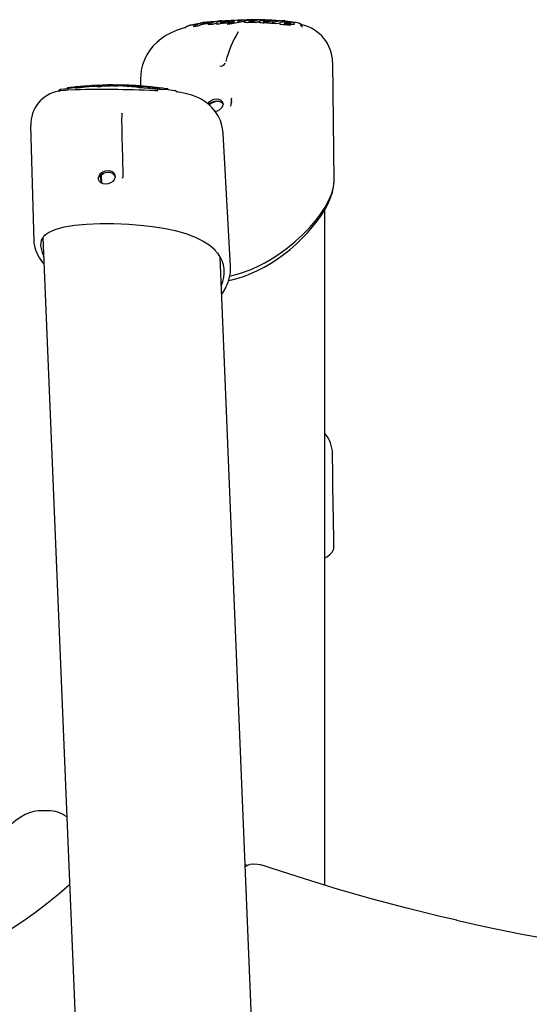
# Model space of a CAD drawing. Extents: x -5813 to 20640, y -1695 to 13114.
# Drawn here: x 2063 to 2317, y 990 to 1481 of the extents above; entities that cross this region are included whole.
import ezdxf

# ---------------------------------------------------------------- set-up
doc = ezdxf.new("R2010")
doc.units = 0
doc.header["$LTSCALE"] = 100
doc.linetypes.add('DOT', pattern=[6.35, 0, -6.35])

msp = doc.modelspace()

# ---------------------------------------------------------------- linework, layer by layer
at = {"linetype": 'DOT'}
msp.add_line((-5812.67, 1480.75), (5897.33, 1480.75), dxfattribs=at)
at = {"color": 7, "linetype": 'Continuous'}
for p, q in [((2158.05, 1479.27), (2157.17, 1479.11)), ((2157.6, 1479.78), (2157.6, 1479.78)), ((2160.7, 1479.24), (2159.05, 1478.73)), ((2160.36, 1480.04), (2159.59, 1479.98)), ((2160.7, 1479.2), (2160.71, 1479.1)), ((2160.75, 1479.05), (2160.75, 1479.1)), ((2164.75, 1479.21), (2164.74, 1479.31)), ((2166.69, 1479.33), (2164.75, 1479.21)), ((2164.91, 1479.57), (2164.9, 1479.56)), ((2167.84, 1479.86), (2166.69, 1479.33)), ((2169.56, 1480.34), (2167.84, 1479.86)), ((2167.84, 1479.86), (2167.84, 1479.96)), ((2170.17, 1480.71), (2169.21, 1480.65)), ((2169.56, 1480.34), (2169.55, 1480.44)), ((2173.1, 1479.91), (2170.45, 1479.33)), ((2172.18, 1480.46), (2172.01, 1480.31)), ((2172.18, 1480.46), (2172.17, 1480.56)), ((2174.74, 1480.18), (2173.1, 1479.91)), ((2177.32, 1479.62), (2176.32, 1479.59)), ((2178.28, 1479.7), (2177.32, 1479.62)), ((2178.56, 1479.74), (2178.28, 1479.7)), ((2178.66, 1479.61), (2178.66, 1479.71)), ((2180.58, 1479.57), (2178.66, 1479.61)), ((2178.85, 1479.96), (2178.83, 1479.95)), ((2179.24, 1480.4), (2179.23, 1480.49)), ((2181.58, 1479.97), (2180.58, 1479.57)), ((2180.58, 1479.57), (2180.58, 1479.67)), ((2182.15, 1480.09), (2181.58, 1479.97)), ((2182.07, 1479.88), (2182.07, 1479.78)), ((2182.11, 1479.7), (2182.1, 1479.78)), ((2183.33, 1479.44), (2182.75, 1479.51)), ((2184.01, 1479.41), (2183.33, 1479.44)), ((2185.15, 1480.69), (2185.15, 1480.79)), ((2186.11, 1479.32), (2186.11, 1479.42)), ((2188.04, 1479.19), (2186.11, 1479.32)), ((2189.2, 1479.69), (2188.04, 1479.19)), ((2188.04, 1479.19), (2188.04, 1479.28)), ((2188.53, 1479.15), (2188.54, 1479.25)), ((2190.64, 1478.97), (2188.53, 1479.15)), ((2189.2, 1479.69), (2189.2, 1479.79)), ((2192.58, 1479.42), (2190.64, 1478.97)), ((2190.64, 1478.97), (2190.64, 1479.07)), ((2192.47, 1479.27), (2192.46, 1479.17)), ((2195.42, 1480.08), (2194.88, 1479.96)), ((2197.88, 1480), (2195.41, 1480.27)), ((2195.42, 1480.08), (2195.43, 1480.18)), ((2198.96, 1479.84), (2197.88, 1480)), ((2199.94, 1479.07), (2199.9, 1479.04)), ((2199.97, 1479.16), (2199.98, 1479.13)), ((2145.7, 1477.38), (2145.54, 1477.2)), ((2145.54, 1477.2), (2145.56, 1477.24)), ((2149.6, 1477.59), (2149.58, 1477.69)), ((2151.67, 1477.87), (2149.6, 1477.59)), ((2151.67, 1477.87), (2151.65, 1477.97)), ((2153.29, 1478.59), (2151.67, 1477.87)), ((2153.29, 1478.59), (2153.27, 1478.69)), ((2155.04, 1478.8), (2153.29, 1478.59)), ((2156.94, 1478.51), (2156.93, 1478.6)), ((2159.05, 1478.73), (2156.94, 1478.51)), ((2159.05, 1478.73), (2159.04, 1478.82)), ((2166.61, 1478.87), (2166.61, 1478.85)), ((2166.62, 1478.72), (2166.61, 1478.81)), ((2195.22, 1478.45), (2195.22, 1478.55)), ((2197.98, 1478.57), (2197.71, 1478.27)), ((2197.71, 1478.27), (2197.72, 1478.37)), ((2198.37, 1478.8), (2197.79, 1478.84)), ((2197.98, 1478.57), (2197.98, 1478.66)), ((2219.72, 1401.08), (2218.95, 1459.88)), ((2123.08, 1451.94), (2123.03, 1448.01)), ((2084.04, 1446.33), (2083.03, 1446.17)), ((2086.51, 1446.64), (2084.6, 1446.38)), ((2086.41, 1446.64), (2086.4, 1446.74)), ((2086.71, 1447.03), (2086.62, 1447.02)), ((2088.17, 1447.18), (2086.71, 1447.02)), ((2090.94, 1447.13), (2089.9, 1447.01)), ((2090.94, 1446.94), (2090.93, 1447.04)), ((2093.04, 1447.11), (2090.94, 1446.94)), ((2090.94, 1446.94), (2091.05, 1446.95)), ((2093.14, 1447.73), (2091.38, 1447.53)), ((2093.04, 1447.11), (2093.03, 1447.2)), ((2096.41, 1447.52), (2093.04, 1447.11)), ((2094.16, 1447.33), (2095.5, 1447.5)), ((2096.04, 1447.97), (2094.24, 1447.82)), ((2095.44, 1447.5), (2095.43, 1447.6)), ((2095.44, 1447.5), (2095.56, 1447.51)), ((2097.45, 1448.08), (2097.35, 1448.08)), ((2098.28, 1448.11), (2097.45, 1448.07)), ((2101.19, 1447.54), (2101.18, 1447.64)), ((2103.27, 1447.6), (2101.19, 1447.54)), ((2101.19, 1447.54), (2101.3, 1447.56)), ((2103.49, 1448.39), (2102.15, 1448.32)), ((2104.77, 1447.91), (2103.27, 1447.6)), ((2103.27, 1447.6), (2103.27, 1447.7)), ((2103.92, 1448.42), (2103.98, 1448.43)), ((2104.77, 1447.91), (2104.77, 1448.01)), ((2107.52, 1448.48), (2105.46, 1448.46)), ((2107.73, 1447.95), (2106.15, 1447.91)), ((2108.44, 1448.48), (2107.52, 1448.48)), ((2108.31, 1447.97), (2107.73, 1447.95)), ((2109.2, 1448.01), (2108.31, 1447.97)), ((2109.12, 1448.49), (2108.44, 1448.48)), ((2109.29, 1447.93), (2109.29, 1448.03)), ((2111.52, 1447.9), (2109.29, 1447.93)), ((2111.15, 1448.5), (2109.49, 1448.49)), ((2113.84, 1448.05), (2111.52, 1447.9)), ((2111.52, 1447.9), (2111.52, 1448)), ((2114.2, 1448.06), (2113.84, 1448.05)), ((2114.16, 1447.83), (2114.16, 1447.93)), ((2116.37, 1447.75), (2114.16, 1447.83)), ((2114.93, 1448.41), (2114.8, 1448.38)), ((2116.72, 1448.03), (2116.37, 1447.75)), ((2116.37, 1447.75), (2116.38, 1447.85)), ((2116.72, 1448.03), (2116.72, 1448.13)), ((2116.78, 1447.75), (2116.78, 1447.85)), ((2116.78, 1447.75), (2116.9, 1447.76)), ((2117.17, 1448.11), (2116.84, 1448.13)), ((2116.84, 1448.03), (2116.84, 1448.13)), ((2122.53, 1447.07), (2122.53, 1447.16)), ((2122.53, 1447.07), (2122.64, 1447.07)), ((2124.64, 1446.9), (2122.53, 1447.07)), ((2124.64, 1446.9), (2124.65, 1447)), ((2126.69, 1446.97), (2124.64, 1446.9)), ((2127.79, 1446.71), (2127.4, 1446.77)), ((2128.23, 1446.66), (2127.79, 1446.71)), ((2130.74, 1446.89), (2128.85, 1447.11)), ((2129.45, 1447.07), (2129.17, 1447.06)), ((2129.45, 1447.07), (2129.46, 1447.17)), ((2132.35, 1446.25), (2132.36, 1446.35)), ((2136.83, 1446.16), (2132.35, 1446.25)), ((2136.42, 1446.56), (2134.89, 1446.76)), ((2140.21, 1445.66), (2135.63, 1446.28)), ((2136.42, 1446.57), (2136.52, 1446.56)), ((2136.83, 1446.16), (2136.84, 1446.26)), ((2141.23, 1445.04), (2141.27, 1445.03)), ((2141.93, 1444.94), (2141.25, 1445.04)), ((2141.93, 1444.92), (2142.06, 1444.9)), ((2168.41, 1439.93), (2168.34, 1439.37)), ((2168.42, 1440.71), (2168.48, 1440.45)), ((2159.81, 1435.38), (2160.32, 1435.46)), ((2113.7, 1434.3), (2113.69, 1434.48)), ((2068.2, 1428.29), (2069.81, 1370.2)), ((2167.92, 1357.85), (2164.32, 1424.27)), ((2114, 1412.29), (2113.98, 1412.34)), ((2114, 1412.29), (2114.18, 1402.99)), ((2103.36, 1399.66), (2103.25, 1402.88)), ((2103.4, 1403.29), (2103.78, 1403.67)), ((2103.4, 1403.29), (2103.4, 1403.29)), ((2103.69, 1399.38), (2103.61, 1403.49)), ((2113.98, 1401.93), (2114.08, 1402.31)), ((2114.16, 1403.04), (2114.18, 1402.99)), ((2215.07, 1049.15), (2215.07, 1386.42)), ((2074.38, 1372.41), (2159.4, -701.74)), ((2257.92, -956.39), (2162.86, 1362.52)), ((2218.85, 1264.51), (2218.85, 1264.51)), ((2219.2, 1239.19), (2219.07, 1248.58)), ((2219.2, 1239.19), (2219.2, 1239.19)), ((2219.5, 1217.45), (2219.27, 1235.52)), ((2215.57, 1212.74), (2215.07, 1212.38)), ((2076.98, 1086.29), (2073.12, 1086.29)), ((2076.91, 1086.25), (2076.98, 1086.25)), ((2182.87, 1059.26), (2180.03, 1059.57))]:
    msp.add_line(p, q, dxfattribs=at)
for points in [[(2145.87, 1477.55), (2146.08, 1477.7), (2146.9, 1478.01), (2147.87, 1478.27), (2149.09, 1478.54), (2150.65, 1478.84), (2152.6, 1479.16), (2152.68, 1479.17), (2152.6, 1479.16), (2150.65, 1478.84), (2149.09, 1478.54), (2147.87, 1478.27), (2146.9, 1478.01), (2146.08, 1477.7)], [(2176.98, 1480.21), (2176.95, 1480.25), (2176.93, 1480.26), (2176.95, 1480.25), (2177.04, 1480.23), (2177.24, 1480.21), (2177.04, 1480.23), (2176.95, 1480.25), (2176.93, 1480.26), (2176.95, 1480.25)], [(2128.76, 1447.14), (2128.76, 1447.13), (2128.85, 1447.11), (2129.09, 1447.07), (2129.42, 1447.02), (2129.09, 1447.07), (2128.85, 1447.11), (2128.76, 1447.13)]]:
    msp.add_lwpolyline(points, close=True, dxfattribs=at)
for points in [[(2157.17, 1479.11), (2156.12, 1478.95), (2155.04, 1478.8)], [(2155.4, 1479.41), (2155.39, 1479.48), (2155.36, 1479.54), (2155.33, 1479.59), (2155.28, 1479.63), (2155.23, 1479.65), (2155.22, 1479.65), (2155.22, 1479.65)], [(2159.39, 1479.99), (2159.44, 1480.05), (2159.38, 1480.07), (2159.26, 1480.08)], [(2160.8, 1479.47), (2160.74, 1479.39), (2160.7, 1479.22), (2160.71, 1479.2)], [(2164.08, 1479.23), (2163.38, 1479.12), (2162.65, 1479.03)], [(2164.82, 1479.99), (2164.23, 1479.89), (2163.42, 1479.7), (2163.14, 1479.59), (2163.14, 1479.59)], [(2163.44, 1480.52), (2163.36, 1480.52), (2163.24, 1480.51)], [(2163.44, 1480.52), (2163.44, 1480.52), (2163.58, 1480.52), (2163.7, 1480.48), (2163.77, 1480.42), (2163.8, 1480.37), (2163.82, 1480.31)], [(2163.77, 1479.69), (2163.8, 1479.7), (2164.83, 1479.89)], [(2165.92, 1480.48), (2165.37, 1480.45), (2163.88, 1480.33)], [(2164.75, 1479.35), (2164.7, 1479.34), (2164.08, 1479.23)], [(2164.83, 1479.89), (2165.31, 1479.96), (2165.37, 1479.96)], [(2165.25, 1479.76), (2165.16, 1479.71), (2164.93, 1479.58)], [(2166.63, 1479.2), (2166.62, 1479.16), (2166.61, 1478.93)], [(2170.45, 1479.33), (2168.66, 1478.99), (2166.62, 1478.72)], [(2169.71, 1479.89), (2169.71, 1479.89), (2169.69, 1479.88), (2169.64, 1479.86), (2169.6, 1479.85)], [(2171.65, 1480.25), (2171.61, 1480.25), (2171.52, 1480.24), (2171.46, 1480.25), (2171.44, 1480.25), (2171.43, 1480.25), (2171.43, 1480.25)], [(2171.89, 1480.78), (2171.67, 1480.77), (2171.44, 1480.76)], [(2171.88, 1480.28), (2171.84, 1480.28), (2171.84, 1480.27)], [(2172.68, 1480.46), (2172.28, 1480.38), (2171.88, 1480.28)], [(2174.71, 1480.01), (2174.78, 1480.08), (2174.78, 1480.08)], [(2174.86, 1479.84), (2174.71, 1479.95), (2174.71, 1479.98)], [(2174.87, 1479.74), (2174.71, 1479.86), (2174.72, 1479.88)], [(2175.42, 1479.63), (2175.09, 1479.68), (2174.87, 1479.74)], [(2176.32, 1479.59), (2175.84, 1479.6), (2175.42, 1479.63)], [(2176.58, 1480.88), (2176.53, 1480.88), (2176.29, 1480.88)], [(2177.92, 1480.28), (2178.51, 1480.35), (2179.24, 1480.4)], [(2179.21, 1480.12), (2179.08, 1480.06), (2178.86, 1479.96)], [(2179.24, 1480.4), (2179.67, 1480.41), (2179.82, 1480.41)], [(2182.17, 1480.11), (2182.11, 1480.03), (2182.07, 1479.88)], [(2182.75, 1479.51), (2182.33, 1479.6), (2182.11, 1479.7)], [(2185.43, 1479.44), (2184.73, 1479.41), (2184.01, 1479.41)], [(2184.17, 1480.12), (2184.27, 1480.1), (2184.35, 1480.05)], [(2186.19, 1480.25), (2185.58, 1480.2), (2184.78, 1480.08), (2184.5, 1479.99)], [(2184.8, 1481.04), (2184.72, 1481.04), (2184.59, 1481.05)], [(2185.15, 1480.79), (2185.14, 1480.86), (2185.11, 1480.91), (2185.05, 1480.97), (2184.93, 1481.02), (2184.8, 1481.04), (2184.8, 1481.04)], [(2184.85, 1479.98), (2185.15, 1480.05), (2186.19, 1480.15)], [(2185.1, 1480.43), (2185.36, 1480.44), (2186.15, 1480.44)], [(2192.88, 1480.49), (2188.62, 1480.77), (2185.28, 1480.87)], [(2186.13, 1479.5), (2186.05, 1479.49), (2185.43, 1479.44)], [(2186.62, 1479.83), (2186.54, 1479.78), (2186.27, 1479.64)], [(2188.44, 1480.44), (2188.3, 1480.41), (2187.58, 1480.23)], [(2188.44, 1480.44), (2188.53, 1480.46), (2188.53, 1480.46)], [(2192.48, 1479.21), (2192.47, 1479.27), (2192.49, 1479.34), (2192.61, 1479.45)], [(2195.09, 1480.44), (2195, 1480.45), (2194.73, 1480.47)], [(2200.38, 1479.6), (2200.03, 1479.66), (2198.97, 1479.84)], [(2145.41, 1477.11), (2144.87, 1476.97), (2141.36, 1475.81), (2138.39, 1474.54), (2135.74, 1473.14), (2133.39, 1471.6), (2131.3, 1469.91), (2129.42, 1468.06), (2127.66, 1465.89), (2126.19, 1463.58), (2124.97, 1461.1), (2124.06, 1458.53), (2123.45, 1455.9), (2123.13, 1453.23), (2123.12, 1451.94)], [(2145.51, 1477.18), (2145.47, 1477.13), (2145.48, 1477.13)], [(2195.22, 1478.45), (2194.3, 1478.57), (2193.47, 1478.71)], [(2197.71, 1478.27), (2196.46, 1478.34), (2195.22, 1478.45)], [(2197.98, 1478.66), (2197.98, 1478.72), (2197.96, 1478.77), (2197.92, 1478.82), (2197.82, 1478.87), (2197.7, 1478.88), (2197.7, 1478.88)], [(2204.11, 1478.12), (2204.12, 1478.12), (2204.09, 1478.18)], [(2164.93, 1458.85), (2165.16, 1459.12), (2165.36, 1459.57)], [(2086.73, 1445.88), (2085.7, 1445.81), (2084.17, 1445.67), (2082.91, 1445.54), (2082.47, 1445.49), (2082, 1445.45), (2082.06, 1445.47), (2082.09, 1445.47)], [(2089.9, 1447.01), (2088.68, 1446.88), (2087.54, 1446.75)], [(2088.71, 1447.27), (2089.04, 1447.3), (2089.33, 1447.33), (2089.62, 1447.37)], [(2099.39, 1447.73), (2097.34, 1447.6), (2095.44, 1447.5)], [(2101.21, 1447.85), (2100.38, 1447.79), (2099.39, 1447.73)], [(2099.96, 1448.24), (2100.46, 1448.27), (2101.04, 1448.3), (2101.2, 1448.3)], [(2102.06, 1448.35), (2101.76, 1448.32), (2100.91, 1448.26), (2100.26, 1448.2)], [(2102.15, 1448.35), (2102.17, 1448.35), (2102.15, 1448.35)], [(2103.27, 1447.7), (2103.26, 1447.77), (2103.24, 1447.83), (2103.21, 1447.89), (2103.16, 1447.95), (2103.12, 1447.97), (2103.12, 1447.97)], [(2103.98, 1448.43), (2104.01, 1448.43)], [(2104.66, 1448.27), (2104.66, 1448.27), (2104.7, 1448.25), (2104.73, 1448.19), (2104.75, 1448.12), (2104.76, 1448.07), (2104.77, 1448.01)], [(2106.15, 1447.91), (2105.43, 1447.91), (2104.77, 1447.91)], [(2107.06, 1448.5), (2106.65, 1448.49), (2105.92, 1448.47)], [(2107.56, 1448.51), (2107.48, 1448.51), (2107.28, 1448.51), (2107.19, 1448.51), (2107.11, 1448.5), (2107.07, 1448.5), (2107.05, 1448.5), (2107.06, 1448.5)], [(2109.74, 1448.29), (2109.74, 1448.29), (2109.52, 1448.26), (2109.38, 1448.19), (2109.32, 1448.13), (2109.3, 1448.08), (2109.29, 1448.03)], [(2111.42, 1448.27), (2111.42, 1448.27), (2111.46, 1448.25), (2111.48, 1448.2), (2111.5, 1448.14), (2111.51, 1448.08), (2111.52, 1448)], [(2114.9, 1448.45), (2113.91, 1448.46), (2113.44, 1448.47)], [(2116.7, 1448.38), (2116.52, 1448.39), (2114.9, 1448.44)], [(2114.99, 1448.41), (2114.94, 1448.41), (2114.93, 1448.41)], [(2116.84, 1448.13), (2116.83, 1448.21), (2116.81, 1448.28), (2116.76, 1448.34), (2116.71, 1448.37), (2116.67, 1448.38), (2116.66, 1448.38)], [(2116.84, 1448.03), (2116.75, 1448.03), (2116.72, 1448.03)], [(2120.76, 1447.51), (2118.69, 1447.62), (2116.78, 1447.75)], [(2121.31, 1448.13), (2121.31, 1448.13), (2121.41, 1448.11)], [(2123.51, 1447.93), (2123.5, 1447.92), (2123.44, 1447.92)], [(2124.65, 1447), (2124.64, 1447.07), (2124.63, 1447.14), (2124.61, 1447.21), (2124.56, 1447.27), (2124.53, 1447.29), (2124.52, 1447.29)], [(2126.84, 1446.88), (2126.64, 1446.96), (2126.69, 1447.02)], [(2127.4, 1446.77), (2127.08, 1446.83), (2126.84, 1446.88)], [(2132.35, 1446.25), (2130.25, 1446.44), (2128.23, 1446.66)], [(2131.58, 1445.5), (2130.59, 1445.56), (2130.15, 1445.58)], [(2132.23, 1446.63), (2132.23, 1446.63), (2132.28, 1446.6), (2132.32, 1446.55), (2132.34, 1446.49), (2132.36, 1446.42), (2132.36, 1446.35)], [(2136.84, 1446.26), (2136.84, 1446.33), (2136.82, 1446.38), (2136.76, 1446.45), (2136.65, 1446.52), (2136.52, 1446.56), (2136.52, 1446.56)], [(2140.39, 1445.64), (2140.34, 1445.66), (2140.23, 1445.68)], [(2141.27, 1445.03), (2141.22, 1445.04), (2141.2, 1445.05)], [(2164.28, 1424.28), (2164.19, 1425.72), (2163.69, 1428.3), (2162.88, 1430.76), (2161.79, 1433.06), (2160.45, 1435.17), (2158.88, 1437.07), (2157.11, 1438.77), (2155.16, 1440.26), (2153.03, 1441.54), (2150.87, 1442.57), (2148.61, 1443.4), (2146.07, 1444.12), (2143.12, 1444.72), (2142.05, 1444.86)], [(2164.33, 1438.34), (2164.37, 1439.27), (2164, 1440.11), (2163.27, 1440.77), (2162.23, 1441.2), (2161, 1441.35), (2159.7, 1441.2), (2158.44, 1440.77), (2157.36, 1440.11), (2156.56, 1439.27), (2156.52, 1439.21)], [(2164.4, 1438.49), (2164.3, 1438.73), (2164.1, 1439.03), (2163.73, 1439.41), (2163.27, 1439.75), (2162.72, 1440.03), (2162.12, 1440.22), (2161.5, 1440.32), (2160.85, 1440.35), (2160.19, 1440.29), (2158.87, 1439.93), (2158.23, 1439.65), (2157.64, 1439.32), (2157.1, 1438.96), (2156.97, 1438.87)], [(2157.45, 1438.53), (2157.49, 1438.58), (2157.68, 1438.73)], [(2157.68, 1438.74), (2157.69, 1438.75), (2157.71, 1438.77)], [(2113.67, 1427.95), (2113.78, 1422.35), (2113.98, 1412.34)], [(2102.11, 1402.4), (2102.51, 1403.47), (2103.27, 1404.42), (2104.32, 1405.18), (2105.56, 1405.67), (2106.86, 1405.84), (2108.09, 1405.67), (2109.15, 1405.18), (2109.91, 1404.42), (2110.31, 1403.47), (2110.32, 1402.4)], [(2102.11, 1402.22), (2102.11, 1402.23), (2102.41, 1402.66)], [(2110.32, 1402.4), (2109.92, 1401.34), (2109.15, 1400.38), (2108.1, 1399.62), (2106.86, 1399.13), (2105.56, 1398.96), (2104.33, 1399.13), (2103.27, 1399.62), (2102.51, 1400.38), (2102.11, 1401.34), (2102.11, 1402.4)], [(2110.37, 1402.66), (2110.27, 1402.97), (2110.05, 1403.34), (2109.74, 1403.7), (2109.27, 1404.11), (2108.72, 1404.44), (2108.12, 1404.68), (2107.5, 1404.81), (2106.85, 1404.85), (2105.52, 1404.65), (2104.87, 1404.42), (2104.26, 1404.12), (2103.69, 1403.76), (2103.18, 1403.36), (2102.52, 1402.77), (2102.41, 1402.66)], [(2103.23, 1402.87), (2103.24, 1402.87), (2103.25, 1402.88), (2103.25, 1402.88)], [(2103.35, 1403.23), (2103.39, 1403.28), (2103.4, 1403.29)], [(2114.15, 1403.05), (2114.07, 1402.15), (2113.98, 1401.93)], [(2167, 1350.97), (2168.59, 1351.26), (2171.73, 1352.07), (2174.91, 1353.1), (2178.16, 1354.37), (2181.42, 1355.86), (2184.69, 1357.57), (2187.96, 1359.49), (2191.2, 1361.6), (2194.47, 1363.95), (2197.66, 1366.47), (2200.71, 1369.12), (2203.61, 1371.87), (2206.34, 1374.72), (2208.87, 1377.64), (2211.19, 1380.59), (2213.28, 1383.56), (2215.13, 1386.52), (2216.66, 1389.39), (2217.9, 1392.21), (2218.83, 1394.95), (2219.43, 1397.59), (2219.7, 1400.12), (2219.69, 1400.47)], [(2167.56, 1353.16), (2172.48, 1354.4), (2177.71, 1356.26), (2181.5, 1357.94), (2185.13, 1359.81), (2188.7, 1361.9), (2192.1, 1364.11), (2196.34, 1367.2), (2200.27, 1370.42), (2203.98, 1373.82), (2207.34, 1377.27), (2210.32, 1380.69), (2212.93, 1384.1), (2215.21, 1387.56), (2217.06, 1390.94), (2218.47, 1394.31), (2219.37, 1397.54), (2219.72, 1400.74), (2219.68, 1401.08), (2219.67, 1401.21)], [(2075.18, 1373.5), (2077.05, 1374.93), (2080.52, 1376.46), (2084.95, 1377.66), (2090.17, 1378.53), (2096.1, 1379.1), (2102.69, 1379.38), (2109.68, 1379.38), (2117.22, 1379.07), (2124.76, 1378.44), (2130.21, 1377.75), (2135.45, 1376.88), (2140.38, 1375.81), (2145.61, 1374.32), (2150.3, 1372.58), (2154.36, 1370.59), (2157.74, 1368.37), (2160.23, 1366.18)], [(2074.28, 1372.33), (2073.53, 1371.12), (2073.13, 1368.2), (2073.9, 1364.85), (2074.77, 1362.94)], [(2069.85, 1370.25), (2069.84, 1369.79), (2070.1, 1368.05), (2070.65, 1366.18), (2071.52, 1364.2), (2072.71, 1362.11), (2074.2, 1359.93), (2074.93, 1359.02)], [(2159.95, 1366.28), (2161.41, 1364.65), (2161.71, 1364.22)], [(2163.61, 1344.14), (2164.61, 1345.64), (2165.71, 1347.67)], [(2219.07, 1248.58), (2218.99, 1254.35), (2218.85, 1264.51)], [(2219.26, 1235.52), (2219.24, 1236.7), (2219.2, 1239.19)], [(2215.79, 1212.86), (2216.51, 1213.4), (2217.66, 1214.36), (2218.61, 1215.33), (2219.05, 1215.94), (2219.34, 1216.54), (2219.49, 1217.23), (2219.47, 1217.46)], [(2073.1, 1086.25), (2071.89, 1086.25), (2069.73, 1085.92), (2067.63, 1085.31), (2065.5, 1084.41), (2063.3, 1083.18), (2061.02, 1081.6), (2058.62, 1079.63), (2056.08, 1077.23), (2053.38, 1074.36), (2050.42, 1070.91), (2047.12, 1066.76), (2043.62, 1062.05), (2039.82, 1056.63), (2035.55, 1050.27), (2030.4, 1042.38), (2023.59, 1031.89), (2019.23, 1025.34), (2015.59, 1020.07), (2012.36, 1015.62), (2009.43, 1011.82), (2006.73, 1008.56), (2005.73, 1007.45)], [(2176.63, 1059.05), (2175.48, 1059.32), (2175.17, 1059.34)], [(2184.33, 1058.93), (2183.18, 1059.21), (2182.89, 1059.23)], [(2280.95, 1031.67), (2273.17, 1033.45), (2256.01, 1037.69), (2238.89, 1042.23), (2221.84, 1047.09), (2204.85, 1052.26), (2188.81, 1057.43), (2184.33, 1058.93)], [(2087.62, 1049.41), (2082.33, 1044.74), (2076.54, 1039.97), (2070.72, 1035.5), (2064.86, 1031.34), (2058.97, 1027.49), (2053.04, 1023.95), (2047.09, 1020.71), (2041.09, 1017.78), (2035.07, 1015.16), (2029.01, 1012.85), (2022.92, 1010.85), (2016.79, 1009.16), (2010.63, 1007.78), (2007.56, 1007.25)], [(2280.72, 1031.67), (2294.71, 1028.58), (2313.4, 1024.77), (2332.14, 1021.33), (2350.94, 1018.25), (2369.78, 1015.53), (2388.67, 1013.19), (2407.6, 1011.2), (2426.57, 1009.59), (2445.58, 1008.34), (2464.61, 1007.46), (2483.67, 1006.94), (2502.75, 1006.8), (2513.88, 1006.88)]]:
    msp.add_lwpolyline(points, dxfattribs=at)
for centre, radius, start, end in [((2159.54, 1458.72), 21.58, 104.4575, 116.5563), ((2150.33, 1517.63), 38.6, 275.0063, 277.8511), ((2166.97, 1375.25), 105.15, 94.897, 97.0058), ((2153.77, 1494.35), 15.07, 276.9785, 284.5904), ((2165.78, 1460.18), 20.6, 101.0853, 114.486), ((2157.25, 1480.77), 1.05, 287.4277, 294.4239), ((2159.14, 1469.32), 10.76, 89.3593, 96.1036), ((2158.74, 1478.83), 0.294, 359.4003, 65.1916), ((2159.41, 1479.74), 0.252, 6.0178, 94.6094), ((2161.75, 1483.78), 4.83, 258.0599, 280.7775), ((2162.65, 1476.75), 3.27, 97.872, 121.3443), ((2187.93, 1158.01), 323.44, 94.3413, 94.6292), ((2167.5, 1453.91), 26.61, 94.1759, 101.471), ((2163.28, 1481.54), 1.91, 254.8133, 283.9348), ((2165.53, 1472.56), 7.73, 96.3549, 110.0932), ((2162.48, 1492.23), 12.61, 275.7571, 281.4562), ((2167.72, 1459.19), 21.28, 91.5786, 98.2382), ((2164.56, 1480.01), 0.262, 356.0436, 65.0576), ((2165.07, 1479.29), 0.323, 95.6127, 177.3174), ((2162.32, 1493.1), 13.48, 281.3649, 286.9538), ((2170.7, 1422.06), 58.61, 91.4562, 95.0318), ((2172.07, 1462.27), 18.85, 105.1699, 107.9589), ((2169.03, 1475.47), 4.95, 106.8751, 121.0434), ((2166.39, 1479.43), 0.288, 0.1076, 72.6137), ((2166.93, 1478.83), 0.318, 106.9989, 182.8341), ((2166.83, 1479.19), 0.209, 86.2366, 185.8979), ((2164.1, 1504.86), 25.61, 276.1609, 282.5651), ((2167.58, 1479.95), 0.253, 2.8485, 88.4266), ((2169.26, 1480.37), 0.293, 13.5337, 100.7991), ((2172.28, 1479.06), 2.72, 148.7423, 162.0308), ((2170.16, 1480.5), 0.21, 87.2556, 188.1119), ((2179.44, 1307.95), 173.01, 89.1023, 92.9782), ((2171.6, 1481.34), 1.09, 272.3629, 282.3762), ((2171.92, 1480.53), 0.252, 6.6959, 98.6381), ((2180.38, 1443.4), 37.86, 98.3291, 101.7439), ((2175.02, 1480.1), 0.237, 91.1636, 183.6022), ((2177.21, 1475.15), 5.63, 89.5387, 112.9506), ((2177.8, 1487.4), 7.22, 264.594, 274.9665), ((2179.97, 1448.17), 32.72, 89.7043, 94.7622), ((2179.74, 1466.04), 14.73, 92.2124, 97.8902), ((2177.75, 1490.24), 10.06, 273.8634, 280.1936), ((2178.98, 1479.66), 0.326, 90.3962, 172.6357), ((2179.85, 1468.16), 12.62, 84.2973, 93.091), ((2178.8, 1480.54), 0.432, 353.8147, 31.4663), ((2178.03, 1488.35), 8.15, 280.5487, 284.9032), ((2185.45, 1460.99), 20.2, 102.4194, 105.2787), ((2180.1, 1454.72), 26.17, 86.5919, 89.9191), ((2180.28, 1479.69), 0.302, 355.7929, 64.2248), ((2185.66, 1459.93), 21.3, 96.6249, 100.8284), ((2183.68, 1477.86), 2.68, 91.8356, 119.891), ((2179.34, 1306.54), 174.58, 88.2077, 88.7322), ((2186.07, 1458), 22.68, 87.7706, 96.2483), ((2184.91, 1481.66), 1.7, 244.6118, 277.648), ((2186.09, 1474.22), 6.3, 90.2212, 106.8474), ((2184.25, 1480), 0.256, 358.9637, 85.484), ((2185.35, 1489.83), 9.87, 268.7199, 275.9551), ((2186.83, 1463.84), 16.71, 84.1753, 92.629), ((2185.92, 1480.29), 0.273, 350.3695, 57.5533), ((2186.43, 1479.36), 0.328, 90.3719, 170.3043), ((2186.83, 1468.05), 12.12, 87.7964, 93.0413), ((2185.42, 1489.3), 9.33, 275.8888, 283.8438), ((2185.98, 1435.39), 45.28, 84.136, 88.7702), ((2187.72, 1479.3), 0.324, 356.2631, 62.0981), ((2188.87, 1479.17), 0.341, 85.339, 167.5307), ((2195.66, 1460.69), 20, 96.2982, 109.7624), ((2188.94, 1479.8), 0.258, 356.5882, 81.1107), ((2190.32, 1479.11), 0.329, 351.8591, 52.6069), ((2190.63, 1480.15), 0.286, 6.5923, 95.627), ((2193.58, 1480.43), 1.73, 230.173, 266.5335), ((2192.84, 1479.44), 0.234, 84.827, 177.9956), ((2194.1, 1476.75), 3.17, 90.1915, 113.0621), ((2178.95, 1292.06), 189.06, 85.105, 85.5981), ((2195.29, 1461.24), 18.72, 86.2633, 93.6803), ((2195.31, 1480.96), 1.83, 244.7683, 264.6564), ((2195.9, 1475.79), 4.01, 86.233, 104.4314), ((2201.75, 1538.03), 58.75, 263.3072, 265.1117), ((2195.12, 1480.14), 0.305, 8.526, 97.1741), ((2198.48, 1500.09), 21.23, 260.8498, 265.8456), ((2196.05, 1467.93), 11.86, 81.6565, 89.4403), ((2195.28, 1456.44), 23.51, 81.5318, 86.9896), ((2197.88, 1492.88), 13.44, 265.1314, 269.0087), ((2197.73, 1481.22), 1.78, 266.1823, 280.6484), ((2198.76, 1478.03), 1.67, 53.4453, 90.6302), ((2199.99, 1473.1), 6.52, 51.3348, 86.825), ((2145.08, 1477.4), 0.505, 281.3072, 328.1115), ((2146.36, 1476.61), 1, 99.8101, 148.1513), ((2146.38, 1476.75), 0.959, 98.4806, 149.126), ((2149.93, 1477.67), 0.353, 96.8711, 176.9753), ((2151.35, 1477.96), 0.301, 1.8197, 66.022), ((2152.98, 1478.69), 0.289, 359.3622, 64.0873), ((2157.28, 1478.57), 0.358, 96.0523, 174.5132), ((2220.18, 1445.83), 56.48, 148.9241, 165.1834), ((2195.9, 1478.56), 0.68, 155.1141, 180.5555), ((2199.74, 1517.51), 38.69, 265.8537, 266.9843), ((2197.43, 1478.39), 0.291, 354.4868, 71.6804), ((2198.87, 1481.86), 3.1, 260.6951, 289.1418), ((2202.68, 1477.23), 0.971, 30.565, 78.122), ((2203.94, 1477.97), 0.49, 210.4026, 255.9006), ((2199.3, 1459.38), 19.63, 1.4718, 76.818), ((2163.19, 1460.12), 2.19, 253.0583, 342.1643), ((2085.31, 1428.7), 17.08, 100.8672, 181.3606), ((2081.91, 1445.89), 0.436, 290.2996, 334.049), ((2083.17, 1445.21), 0.982, 93.4386, 150.5247), ((2086.65, 1446.77), 0.25, 97.0439, 187.112), ((2073.91, 1574.33), 128.3, 275.5925, 276.0975), ((2073.64, 1577.13), 130.75, 275.695, 276.1369), ((2086.6, 1446.22), 0.361, 289.4871, 339.7067), ((2087.59, 1445.87), 0.684, 105.2851, 160.8342), ((2104.89, 969.79), 476.46, 86.961, 92.0504), ((2095.65, 1383.45), 64.19, 96.2024, 96.706), ((2085.04, 1479.15), 32.1, 275.5923, 276.3529), ((2041.9, 1876.47), 431.76, 276.2083, 276.4218), ((2118.59, 1185.95), 263.02, 95.9916, 96.3238), ((2098.33, 1379.01), 68.9, 95.7275, 96.783), ((2091.27, 1446.99), 0.339, 91.3454, 172.6881), ((2095.51, 1430.64), 17.23, 94.2413, 104.2996), ((2095.2, 1423.22), 24.59, 93.9932, 96.8832), ((2097.33, 1430), 18.02, 91.9748, 104.3119), ((2092.77, 1447.22), 0.257, 355.6656, 67.4212), ((2095.73, 1447.58), 0.299, 89.4598, 176.2988), ((2098.81, 1429.6), 18.53, 94.5034, 99.5585), ((2098.13, 1441.34), 6.78, 88.8871, 94.7194), ((2093.83, 1530.9), 82.95, 272.7417, 274.4425), ((2101.45, 1416.04), 32.24, 92.6626, 94.9385), ((2101.51, 1447.59), 0.335, 88.243, 171.1896), ((2097.51, 1526.55), 78.34, 272.6984, 273.397), ((2106.11, 1429.39), 19.1, 93.4059, 103.8911), ((2102.64, 1441.35), 7.02, 93.9245, 94.8415), ((2098.29, 1541.6), 93.35, 272.4668, 273.2606), ((2104.01, 1448.16), 0.267, 53.4276, 98.6218), ((2105.73, 1436.54), 11.93, 89.0538, 93.6193), ((2105.91, 1481.1), 32.75, 268.7811, 272.1654), ((2108.43, 1398.74), 49.78, 90.6133, 91.8848), ((2104.91, 1513.27), 64.93, 271.9749, 273.2602), ((2107.37, 1448.15), 0.353, 43.697, 92.3894), ((2109.09, 1362.51), 86.01, 89.9212, 90.7906), ((2107.12, 1475.97), 27.57, 273.0816, 274.9326), ((2113.64, 1404.24), 44.22, 90.2574, 95.053), ((2111.31, 1448.14), 0.387, 44.1605, 103.36), ((2114.43, 1447.92), 0.275, 89.328, 176.7279), ((2115.37, 1446.65), 1.81, 105.2085, 121.022), ((2116.1, 1447.86), 0.271, 357.5977, 81.0334), ((2116.47, 1448.14), 0.25, 357.646, 87.9332), ((2110.83, 1316.53), 131.98, 86.2354, 87.4679), ((2117.08, 1447.79), 0.306, 84.4497, 169.2147), ((2119.33, 1430.27), 17.96, 91.8762, 97.0794), ((2119.34, 1432.81), 15.42, 88.0417, 92.2253), ((2122.47, 1489.12), 41.2, 265.4338, 268.8729), ((2109.78, 1276.72), 171.8, 86.1504, 86.633), ((2120.53, 1431.83), 16.29, 87.0948, 91.6051), ((2125.09, 1540.36), 92.94, 267.3276, 268.7419), ((2121.81, 1456.52), 8.42, 264.5619, 267.8433), ((2119.22, 1401.12), 47.03, 85.8757, 87.395), ((2121.39, 1447.87), 0.223, 357.3296, 66.6727), ((2119.3, 1403.28), 44.88, 86.0432, 87.2003), ((2122.79, 1493.23), 45.31, 268.5765, 270.8649), ((2114.6, 1333.76), 114.56, 85.4343, 86.0964), ((2122.86, 1447.08), 0.339, 83.1075, 165.0653), ((2122.12, 1437.32), 10.72, 82.2613, 87.4261), ((2126, 1429.48), 18.2, 85.2652, 99.8079), ((2120.73, 1405.32), 42.74, 83.7306, 85.9933), ((2125.39, 1447.51), 0.291, 32.9782, 86.6759), ((2126.9, 1447.08), 0.253, 100.7689, 179.8207), ((2127.6, 1443.46), 3.94, 87.4532, 99.2813), ((2100.46, 1174.42), 274.53, 84.0068, 84.3482), ((2127.25, 1422.66), 24.74, 85.2237, 88.7833), ((2129.04, 1431.84), 15.38, 83.5709, 90.9404), ((2129.09, 1447.03), 0.425, 41.0794, 84.9722), ((2123.55, 1375.03), 72.52, 83.8271, 85.4478), ((2133.33, 1479.69), 32.9, 263.1224, 264.0757), ((2143.66, 1580.95), 134.69, 264.1508, 264.6683), ((2106.94, 1449.21), 23.91, 354.3575, 354.9874), ((2125.35, 1390.36), 57.02, 82.6192, 84.5538), ((2132.73, 1427.81), 19.1, 90.1504, 94.7513), ((2118.29, 1326.06), 121.77, 82.93, 83.8427), ((2130.85, 1445.75), 0.682, 357.3757, 35.3647), ((2131.93, 1445.71), 0.41, 179.3548, 210.2146), ((2132.74, 1429.78), 17.13, 82.6633, 88.2038), ((2140.12, 1444.68), 0.999, 33.8234, 82.3594), ((2140.15, 1444.75), 0.928, 31.5864, 74.4799), ((2141.31, 1445.45), 0.417, 203.7766, 255.1387), ((2141.36, 1445.51), 0.498, 213.7707, 261.2959), ((2138.29, 1442.72), 30.26, 354.6598, 358.772), ((2159.91, 1440.16), 4.78, 273.7129, 337.6731), ((2164.12, 1439.78), 4.24, 332.8765, 356.023), ((2183.82, 1430.89), 70.2, 177.0612, 182.3906), ((2103.68, 1402.95), 0.428, 135.8152, 184.4449), ((2078.17, 1369.9), 4.59, 125.8218, 151.9772), ((2149.02, 1354.94), 15.83, 335.5741, 37.1998), ((2148.23, 1356.79), 19.71, 332.442, 3.2591), ((2202.93, 1264.28), 15.92, 0.8167, 40.3473), ((2077.12, 1070.56), 15.69, 54.5239, 90.7709), ((2179.13, 1052.98), 6.62, 82.4222, 125.0953)]:
    msp.add_arc(centre, radius, start, end, dxfattribs=at)
for centre, major_axis, ratio, start_param, end_param in [((2160.33, 1434.84), (4.47, 4.37), 0.749506, 0.654026, 1.430642), ((2106.45, 1399.01), (3.24, 5.9), 0.749319, 0.918408, 1.141615)]:
    msp.add_ellipse(centre, major_axis=major_axis, ratio=ratio, start_param=start_param, end_param=end_param, dxfattribs=at)

doc.saveas('drawing.dxf')
